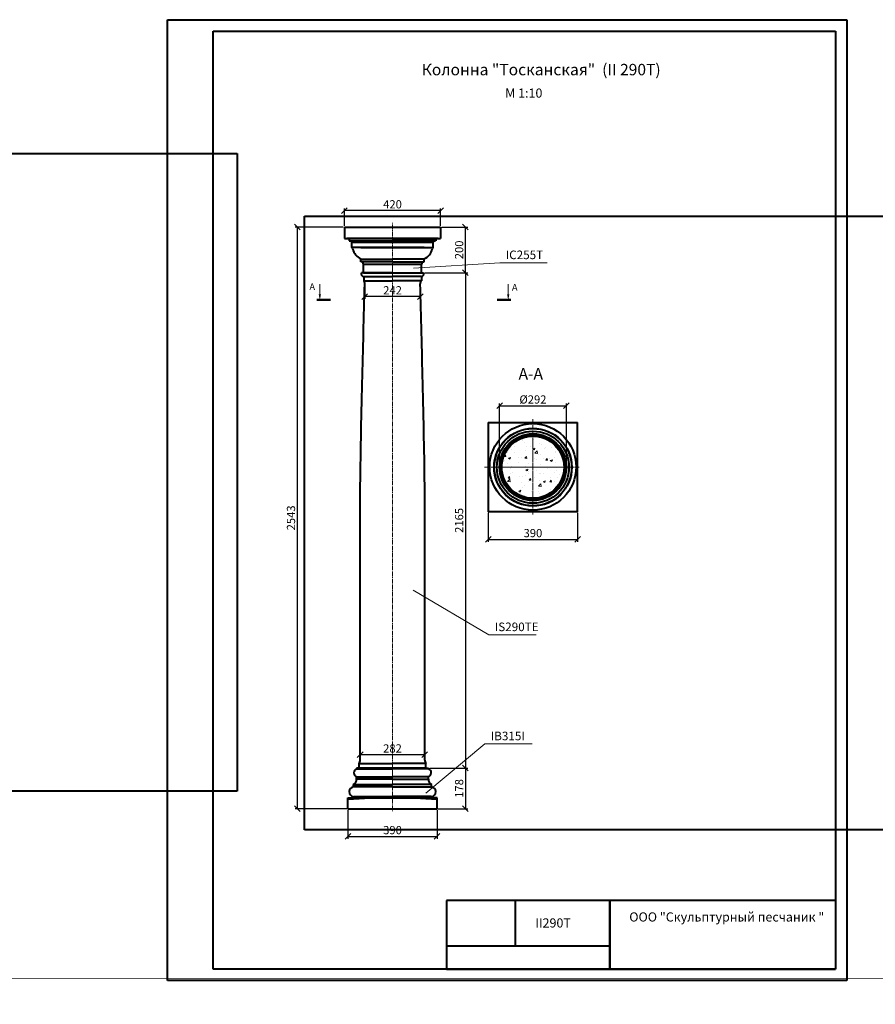
# Model space of a CAD drawing. Units: millimetres. Extents: x 26819 to 353040, y -5500 to 6486.
# Drawn here: x 37311 to 41051, y -5500 to -1196 of the extents above; entities that cross this region are included whole.
import ezdxf

# ---------------------------------------------------------------- set-up
doc = ezdxf.new("R2010")
doc.units = ezdxf.units.MM
doc.linetypes.add('осевая2', pattern=[28.575, 19.05, -3.175, 3.175, -3.175])
for name, color, linetype, lineweight in [('Архикамень', 252, 'Continuous', 40), ('Название', 7, 'Continuous', 20), ('Осевые линии', 3, 'осевая2', 20), ('Основной', 7, 'Continuous', 50), ('Размеры', 5, 'Continuous', 20), ('Рамка каталога', 7, 'Continuous', 40)]:
    doc.layers.add(name, color=color, linetype=linetype, lineweight=lineweight)
doc.layers.add('Лицевая поверхность', color=1, linetype='Continuous', lineweight=20, plot=False)
doc.dimstyles.new('M 1-1_h36_(M 1-10)', dxfattribs={"dimtxt": 36, "dimasz": 25, "dimexe": 10, "dimexo": 5, "dimgap": 5, "dimtad": 1, "dimdec": 0, "dimtxsty": 'Standard', "dimblk": 'OBLIQUE', "dimcen": 2.5, "dimadec": 0, "dimazin": 0, "dimtfac": 1, "dimtdec": 0, "dimtmove": 0, "dimatfit": 3, "dimfxl": 1, "dimarcsym": 0})
picture_1 = doc.add_image_def('image1.jpg', size_in_pixel=(1280, 960))
picture_2 = doc.add_image_def('image2.jpg', size_in_pixel=(1280, 960))

# ---------------------------------------------------------------- blocks, each defined once
blk = doc.blocks.new('A$C41DA4988')
for p, q in [((0, 0), (0, 420)), ((0, 420), (297, 420)), ((297, 420), (297, 0)), ((20, 5), (20, 415)), ((20, 415), (292, 415)), ((292, 415), (292, 5)), ((292, 5), (20, 5)), ((297, 0), (0, 0))]:
    blk.add_line(p, q)
blk = doc.blocks.new('_Oblique')
at = {"color": 0, "linetype": 'ByBlock', "lineweight": -2}
blk.add_line((-0.5, -0.5), (0.5, 0.5), dxfattribs=at)
blk = doc.blocks.new('*D2103')
at = {"layer": 'Defpoints', "color": 0, "transparency": 16777216}
for p in [(38819.3, -2349.4), (39061.8, -2347.6), (38819.3, -2406.7)]:
    blk.add_point(p, dxfattribs=at)
at = {"layer": 'Размеры', "color": 0, "lineweight": -2, "transparency": 16777216}
for p, q in [((38819.3, -2354.4), (38819.3, -2416.7)), ((39061.8, -2352.6), (39061.8, -2416.7)), ((39061.8, -2406.7), (38819.3, -2406.7))]:
    blk.add_line(p, q, dxfattribs=at)
at = {"layer": 'Размеры', "color": 0, "lineweight": -2, "transparency": 16777216, "xscale": 25, "yscale": 25, "zscale": 25, "rotation": 180}
blk.add_blockref('_Oblique', (38819.3, -2406.7), dxfattribs=at)
at = {"layer": 'Размеры', "color": 0, "lineweight": -2, "transparency": 16777216, "xscale": 25, "yscale": 25, "zscale": 25}
blk.add_blockref('_Oblique', (39061.8, -2406.7), dxfattribs=at)
at = {"layer": 'Размеры', "color": 0, "transparency": 16777216, "insert": (38940.6, -2383.7), "char_height": 36, "attachment_point": 5}
blk.add_mtext('242', dxfattribs=at)
blk = doc.blocks.new('*D2104')
at = {"layer": 'Defpoints', "color": 0, "transparency": 16777216}
for p in [(38799.1, -4409.2), (39081.4, -4432.4), (38799.1, -4436.5)]:
    blk.add_point(p, dxfattribs=at)
at = {"layer": 'Размеры', "color": 0, "lineweight": -2, "transparency": 16777216}
for p, q in [((38799.1, -4431.5), (38799.1, -4399.2)), ((39081.4, -4409.2), (38799.1, -4409.2)), ((39081.4, -4427.4), (39081.4, -4399.2))]:
    blk.add_line(p, q, dxfattribs=at)
at = {"layer": 'Размеры', "color": 0, "lineweight": -2, "transparency": 16777216, "xscale": 25, "yscale": 25, "zscale": 25, "rotation": 180}
blk.add_blockref('_Oblique', (38799.1, -4409.2), dxfattribs=at)
at = {"layer": 'Размеры', "color": 0, "lineweight": -2, "transparency": 16777216, "xscale": 25, "yscale": 25, "zscale": 25}
blk.add_blockref('_Oblique', (39081.4, -4409.2), dxfattribs=at)
at = {"layer": 'Размеры', "color": 0, "transparency": 16777216, "insert": (38940.3, -4386.2), "char_height": 36, "attachment_point": 5}
blk.add_mtext('282', dxfattribs=at)
blk = doc.blocks.new('*D2105')
at = {"layer": 'Defpoints', "color": 0, "transparency": 16777216}
for p in [(38730.4, -2030.8), (38730.4, -2102.4), (39150.4, -2102.4)]:
    blk.add_point(p, dxfattribs=at)
at = {"layer": 'Размеры', "color": 0, "lineweight": -2, "transparency": 16777216}
for p, q in [((38730.4, -2097.4), (38730.4, -2020.8)), ((39150.4, -2097.4), (39150.4, -2020.8)), ((39150.4, -2030.8), (38730.4, -2030.8))]:
    blk.add_line(p, q, dxfattribs=at)
at = {"layer": 'Размеры', "color": 0, "lineweight": -2, "transparency": 16777216, "xscale": 25, "yscale": 25, "zscale": 25, "rotation": 180}
blk.add_blockref('_Oblique', (38730.4, -2030.8), dxfattribs=at)
at = {"layer": 'Размеры', "color": 0, "lineweight": -2, "transparency": 16777216, "xscale": 25, "yscale": 25, "zscale": 25}
blk.add_blockref('_Oblique', (39150.4, -2030.8), dxfattribs=at)
at = {"layer": 'Размеры', "color": 0, "transparency": 16777216, "insert": (38940.4, -2007.8), "char_height": 36, "attachment_point": 5}
blk.add_mtext('420', dxfattribs=at)
blk = doc.blocks.new('*D2106')
at = {"layer": 'Defpoints', "color": 0, "transparency": 16777216}
for p in [(38745.4, -4645.4), (39135.4, -4645.4), (39135.4, -4766.3)]:
    blk.add_point(p, dxfattribs=at)
at = {"layer": 'Размеры', "color": 0, "lineweight": -2, "transparency": 16777216}
for p, q in [((38745.4, -4650.4), (38745.4, -4776.3)), ((39135.4, -4650.4), (39135.4, -4776.3)), ((38745.4, -4766.3), (39135.4, -4766.3))]:
    blk.add_line(p, q, dxfattribs=at)
at = {"layer": 'Размеры', "color": 0, "lineweight": -2, "transparency": 16777216, "xscale": 25, "yscale": 25, "zscale": 25, "rotation": 180}
blk.add_blockref('_Oblique', (38745.4, -4766.3), dxfattribs=at)
at = {"layer": 'Размеры', "color": 0, "lineweight": -2, "transparency": 16777216, "xscale": 25, "yscale": 25, "zscale": 25}
blk.add_blockref('_Oblique', (39135.4, -4766.3), dxfattribs=at)
at = {"layer": 'Размеры', "color": 0, "transparency": 16777216, "insert": (38940.4, -4743.3), "char_height": 36, "attachment_point": 5}
blk.add_mtext('390', dxfattribs=at)
blk = doc.blocks.new('*D2107')
at = {"layer": 'Defpoints', "color": 0, "transparency": 16777216}
for p in [(39359.2, -3347.3), (39749.2, -3347.3), (39749.2, -3468)]:
    blk.add_point(p, dxfattribs=at)
at = {"layer": 'Размеры', "color": 0, "lineweight": -2, "transparency": 16777216}
for p, q in [((39359.2, -3352.3), (39359.2, -3478)), ((39749.2, -3352.3), (39749.2, -3478)), ((39359.2, -3468), (39749.2, -3468))]:
    blk.add_line(p, q, dxfattribs=at)
at = {"layer": 'Размеры', "color": 0, "lineweight": -2, "transparency": 16777216, "xscale": 25, "yscale": 25, "zscale": 25, "rotation": 180}
blk.add_blockref('_Oblique', (39359.2, -3468), dxfattribs=at)
at = {"layer": 'Размеры', "color": 0, "lineweight": -2, "transparency": 16777216, "xscale": 25, "yscale": 25, "zscale": 25}
blk.add_blockref('_Oblique', (39749.2, -3468), dxfattribs=at)
at = {"layer": 'Размеры', "color": 0, "transparency": 16777216, "insert": (39554.2, -3445), "char_height": 36, "attachment_point": 5}
blk.add_mtext('390', dxfattribs=at)
blk = doc.blocks.new('*D2108')
at = {"layer": 'Defpoints', "color": 0, "transparency": 16777216}
for p in [(39097.9, -4467.4), (39135.4, -4645.4), (39259.2, -4645.4)]:
    blk.add_point(p, dxfattribs=at)
at = {"layer": 'Размеры', "color": 0, "lineweight": -2, "transparency": 16777216}
for p, q in [((39102.9, -4467.4), (39269.2, -4467.4)), ((39259.2, -4467.4), (39259.2, -4645.4)), ((39140.4, -4645.4), (39269.2, -4645.4))]:
    blk.add_line(p, q, dxfattribs=at)
at = {"layer": 'Размеры', "color": 0, "lineweight": -2, "transparency": 16777216, "xscale": 25, "yscale": 25, "zscale": 25}
for p, rotation in [((39259.2, -4467.4), 90), ((39259.2, -4645.4), 270)]:
    blk.add_blockref('_Oblique', p, dxfattribs=dict(at, rotation=rotation))
at = {"layer": 'Размеры', "color": 0, "transparency": 16777216, "insert": (39236.2, -4556.4), "char_height": 36, "attachment_point": 5, "rotation": 90}
blk.add_mtext('178', dxfattribs=at)
blk = doc.blocks.new('*D2099')
at = {"layer": 'Defpoints', "color": 0, "transparency": 16777216}
for p in [(39150.4, -2102.4), (39259.2, -2102.4), (39076.4, -2302.4)]:
    blk.add_point(p, dxfattribs=at)
at = {"layer": 'Размеры', "color": 0, "lineweight": -2, "transparency": 16777216}
for p, q in [((39155.4, -2102.4), (39269.2, -2102.4)), ((39259.2, -2302.4), (39259.2, -2102.4)), ((39081.4, -2302.4), (39269.2, -2302.4))]:
    blk.add_line(p, q, dxfattribs=at)
at = {"layer": 'Размеры', "color": 0, "lineweight": -2, "transparency": 16777216, "xscale": 25, "yscale": 25, "zscale": 25}
for p, rotation in [((39259.2, -2102.4), 90), ((39259.2, -2302.4), 270)]:
    blk.add_blockref('_Oblique', p, dxfattribs=dict(at, rotation=rotation))
at = {"layer": 'Размеры', "color": 0, "transparency": 16777216, "insert": (39236.2, -2202.4), "char_height": 36, "attachment_point": 5, "rotation": 90}
blk.add_mtext('200', dxfattribs=at)
blk = doc.blocks.new('*D2100')
at = {"layer": 'Defpoints', "color": 0, "transparency": 16777216}
for p in [(39076.4, -2302.4), (39097.9, -4467.4), (39259.2, -4467.4)]:
    blk.add_point(p, dxfattribs=at)
at = {"layer": 'Размеры', "color": 0, "lineweight": -2, "transparency": 16777216}
for p, q in [((39081.4, -2302.4), (39269.2, -2302.4)), ((39259.2, -2302.4), (39259.2, -4467.4)), ((39102.9, -4467.4), (39269.2, -4467.4))]:
    blk.add_line(p, q, dxfattribs=at)
at = {"layer": 'Размеры', "color": 0, "lineweight": -2, "transparency": 16777216, "xscale": 25, "yscale": 25, "zscale": 25}
for p, rotation in [((39259.2, -2302.4), 90), ((39259.2, -4467.4), 270)]:
    blk.add_blockref('_Oblique', p, dxfattribs=dict(at, rotation=rotation))
at = {"layer": 'Размеры', "color": 0, "transparency": 16777216, "insert": (39236.2, -3384.9), "char_height": 36, "attachment_point": 5, "rotation": 90}
blk.add_mtext('2165', dxfattribs=at)
blk = doc.blocks.new('*D2101')
at = {"layer": 'Defpoints', "color": 0, "transparency": 16777216}
for p in [(39700.2, -2883.9), (39408.2, -3152.3), (39700.2, -3152.3)]:
    blk.add_point(p, dxfattribs=at)
at = {"layer": 'Размеры', "color": 0, "lineweight": -2, "transparency": 16777216}
for p, q in [((39408.2, -3147.3), (39408.2, -2873.9)), ((39700.2, -3147.3), (39700.2, -2873.9)), ((39408.2, -2883.9), (39700.2, -2883.9))]:
    blk.add_line(p, q, dxfattribs=at)
at = {"layer": 'Размеры', "color": 0, "lineweight": -2, "transparency": 16777216, "xscale": 25, "yscale": 25, "zscale": 25, "rotation": 180}
blk.add_blockref('_Oblique', (39408.2, -2883.9), dxfattribs=at)
at = {"layer": 'Размеры', "color": 0, "lineweight": -2, "transparency": 16777216, "xscale": 25, "yscale": 25, "zscale": 25}
blk.add_blockref('_Oblique', (39700.2, -2883.9), dxfattribs=at)
at = {"layer": 'Размеры', "color": 0, "transparency": 16777216, "insert": (39554.2, -2860.9), "char_height": 36, "attachment_point": 5}
blk.add_mtext('%%c292', dxfattribs=at)
blk = doc.blocks.new('*D2102')
at = {"layer": 'Defpoints', "color": 0, "transparency": 16777216}
for p in [(38730.4, -2102.4), (38524.3, -4645.4), (38745.4, -4645.4)]:
    blk.add_point(p, dxfattribs=at)
at = {"layer": 'Размеры', "color": 0, "lineweight": -2, "transparency": 16777216}
for p, q in [((38725.4, -2102.4), (38514.3, -2102.4)), ((38524.3, -2102.4), (38524.3, -4645.4)), ((38740.4, -4645.4), (38514.3, -4645.4))]:
    blk.add_line(p, q, dxfattribs=at)
at = {"layer": 'Размеры', "color": 0, "lineweight": -2, "transparency": 16777216, "xscale": 25, "yscale": 25, "zscale": 25}
for p, rotation in [((38524.3, -2102.4), 90), ((38524.3, -4645.4), 270)]:
    blk.add_blockref('_Oblique', p, dxfattribs=dict(at, rotation=rotation))
at = {"layer": 'Размеры', "color": 0, "transparency": 16777216, "insert": (38501.3, -3373.9), "char_height": 36, "attachment_point": 5, "rotation": 90}
blk.add_mtext('2543', dxfattribs=at)

msp = doc.modelspace()

# ---------------------------------------------------------------- hatches: boundary and pattern name
at = {"layer": 'Размеры'}
h = msp.add_hatch(dxfattribs=at)
h.set_pattern_fill('AR-CONC', color=256, scale=0.5, style=0)
h.set_pattern_definition([(50, (37171.25, -5445.495), (91.0923, -7.9695), [9.525, -104.775]), (355, (37171.25, -5445.5), (-17.6214, 95.5283), [7.62, -83.82]), (100.451, (37178.84, -5446.16), (73.4713, 87.5583), [8.095, -89.045]), (46.1842, (37171.25, -5420.1), (135.5395, -21.021), [14.2875, -157.1625]), (96.6356, (37182.55, -5421.85), (118.702, 123.713), [12.1425, -133.5675]), (351.184, (37171.25, -5420.1), (118.7023, 123.7126), [11.43, -125.73]), (21, (37183.95, -5426.445), (75.8074, -51.1328), [9.525, -104.775]), (326, (37183.95, -5426.45), (30.901, 92.094), [7.62, -83.82]), (71.4514, (37190.27, -5430.71), (106.7082, 40.9614), [8.095, -89.045]), (37.5, (37171.25, -5445.495), (1.5443, 42.27752), [0, -82.804, 0, -85.09, 0, -84.1375]), (7.5, (37171.25, -5445.495), (33.40983, 50.0903), [0, -48.514, 0, -80.899, 0, -32.0675]), (327.5, (37142.93, -5445.495), (67.7953, -2.86437), [0, -31.75, 0, -99.06, 0, -131.445]), (317.5, (37130.23, -5445.495), (74.0646, 12.7132), [0, -41.275, 0, -65.786, 0, -93.345])])
h.paths.add_polyline_path([(39554.2, -3016.3), (39554.2, -3152.3), (39690.2, -3152.3, 0.414214)])
h.paths.add_polyline_path([(39554.2, -3016.3, 0.414214), (39418.2, -3152.3), (39554.2, -3152.3)])
h.paths.add_polyline_path([(39554.2, -3152.3), (39418.2, -3152.3, 0.414214), (39554.2, -3288.3)])
h.paths.add_polyline_path([(39690.2, -3152.3), (39554.2, -3152.3), (39554.2, -3288.3, 0.414214)])

# ---------------------------------------------------------------- linework, layer by layer
at = {"layer": 'Архикамень'}
for p, q in [((38730.4, -2102.4), (39150.4, -2102.4)), ((38730.4, -2102.4), (38730.4, -2152.4)), ((39150.4, -2102.4), (39150.4, -2152.4)), ((38730.4, -2152.4), (39150.4, -2152.4)), ((39140.4, -2152.4), (38740.4, -2152.4)), ((38940.4, -2152.4), (38750.4, -2152.4)), ((38750.4, -2152.4), (38750.4, -2162.4)), ((38750.4, -2162.4), (38940.4, -2162.4)), ((38762.4, -2192.4), (38762.4, -2168.4)), ((38762.4, -2168.4), (39118.4, -2168.4)), ((38940.4, -2192.4), (38762.4, -2192.4)), ((38802.4, -2192.4), (38940.4, -2192.4)), ((38940.4, -2152.4), (39130.4, -2152.4)), ((39130.4, -2162.4), (38940.4, -2162.4)), ((39078.4, -2192.4), (38940.4, -2192.4)), ((38940.4, -2192.4), (39118.4, -2192.4)), ((39118.4, -2192.4), (39118.4, -2168.4)), ((39130.4, -2152.4), (39130.4, -2162.4)), ((38802.4, -2242.4), (38940.4, -2242.4)), ((38802.4, -2254.4), (38802.4, -2242.4)), ((38940.4, -2254.4), (38802.4, -2254.4)), ((38813.9, -2302.4), (38813.9, -2264.4)), ((38813.9, -2264.4), (39066.9, -2264.4)), ((39078.4, -2242.4), (38940.4, -2242.4)), ((38940.4, -2254.4), (39078.4, -2254.4)), ((39066.9, -2302.4), (39066.9, -2264.4)), ((39078.4, -2254.4), (39078.4, -2242.4)), ((38940.4, -2302.4), (38804.4, -2302.4)), ((38813.9, -2302.4), (39066.9, -2302.4)), ((38814.4, -2318.4), (38940.4, -2318.4)), ((38814.4, -2318.4), (38814.4, -2338.4)), ((38940.4, -2302.4), (39076.4, -2302.4)), ((39066.4, -2318.4), (38940.4, -2318.4)), ((39066.4, -2318.4), (39066.4, -2338.4)), ((38814.4, -2338.4), (38940.4, -2338.4)), ((39066.4, -2338.4), (38940.4, -2338.4)), ((39359.2, -2957.3), (39359.2, -3347.3)), ((39359.2, -2957.3), (39749.2, -2957.3)), ((39749.2, -3347.3), (39749.2, -2957.3)), ((39749.2, -3347.3), (39359.2, -3347.3)), ((38799.4, -4432.4), (38799.4, -3746.4)), ((39081.4, -4432.4), (39081.4, -3746.4)), ((38799.4, -4402.4), (38799.4, -4350.8)), ((39081.4, -4400.7), (39081.4, -4350.8)), ((38782.9, -4467.4), (38782.9, -4470.4)), ((38940.4, -4467.4), (38782.9, -4467.4)), ((38782.9, -4470.4), (38940.4, -4470.4)), ((38793.2, -4467.4), (39087.7, -4467.4)), ((38794.4, -4447.4), (38940.4, -4447.4)), ((38794.4, -4467.4), (38794.4, -4447.4)), ((39086.4, -4467.4), (38794.4, -4467.4)), ((38794.4, -4467.4), (39086.4, -4467.4)), ((39086.4, -4447.4), (38940.4, -4447.4)), ((38940.4, -4467.4), (39097.9, -4467.4)), ((39097.9, -4470.4), (38940.4, -4470.4)), ((39086.4, -4467.4), (39086.4, -4447.4)), ((39097.9, -4467.4), (39097.9, -4470.4)), ((38783.7, -4516.1), (38783.7, -4506.1)), ((38783.7, -4506.1), (38940.4, -4506.1)), ((38940.4, -4516.1), (38783.7, -4516.1)), ((39097.2, -4506.1), (38940.4, -4506.1)), ((38940.4, -4516.1), (39097.2, -4516.1)), ((39097.2, -4516.1), (39097.2, -4506.1)), ((38770.4, -4549.4), (38770.4, -4539.4)), ((38770.4, -4539.4), (38940.4, -4539.4)), ((38940.4, -4549.4), (38770.4, -4549.4)), ((39110.4, -4539.4), (38940.4, -4539.4)), ((38940.4, -4549.4), (39110.4, -4549.4)), ((39110.4, -4549.4), (39110.4, -4539.4)), ((38745.4, -4645.4), (38745.4, -4597.4)), ((38745.4, -4597.4), (38940.4, -4597.4)), ((38769.4, -4597.4), (38769.4, -4592.4)), ((38769.4, -4592.4), (38940.4, -4592.4)), ((39111.4, -4597.4), (38769.4, -4597.4)), ((38769.4, -4597.4), (39111.4, -4597.4)), ((38940.4, -4597.4), (38844.8, -4597.4)), ((39111.4, -4592.4), (38940.4, -4592.4)), ((38940.4, -4597.4), (39036, -4597.4)), ((39135.4, -4597.4), (38940.4, -4597.4)), ((39111.4, -4597.4), (39111.4, -4592.4)), ((39135.4, -4645.4), (39135.4, -4597.4)), ((38745.4, -4645.4), (38745.4, -4605.4)), ((38745.4, -4645.4), (39135.4, -4645.4)), ((39135.4, -4645.4), (39135.4, -4605.4))]:
    msp.add_line(p, q, dxfattribs=at)
for centre, radius in [((39554.2, -3151), 189), ((39554.2, -3152.3), 170), ((39554.2, -3152.3), 169), ((39554.2, -3152.3), 157.5), ((39554.2, -3152.3), 146), ((39554.2, -3152.3), 141), ((39554.2, -3152.3), 136)]:
    msp.add_circle(centre, radius, dxfattribs=at)
for centre, radius, start, end in [((38750.4, -2177.4), 15, 36.8699, 90), ((38760.7, -2199.2), 7, 14.6636, 75.3364), ((39120.2, -2199.2), 7, 104.6636, 165.3364), ((39130.4, -2177.4), 15, 90, 143.1301), ((38826.6, -2187.5), 60, 189.5109, 246.2391), ((39054.3, -2187.5), 60, 293.7609, 350.4891), ((38801.3, -2267.3), 13, 13.107, 84.8748), ((39079.6, -2267.3), 13, 95.1252, 166.893), ((38815.7, -2306.5), 12, 160.1768, 263.8339), ((39065.1, -2306.5), 12, 276.1661, 19.8232), ((38799.5, -2351.7), 20, 3.6543, 41.5854), ((39081.4, -2351.7), 20, 138.4146, 176.3457), ((38775.4, -4432.7), 24, 322.3325, 0.7977), ((39105.4, -4432.7), 24, 179.2023, 217.6675), ((38790.7, -4488.1), 19.3, 113.8728, 248.6167), ((39090.1, -4488.1), 19.3, 291.3833, 66.1272), ((38756.7, -4516.1), 27, 300.5531, 0.1968), ((39124.2, -4516.1), 27, 179.8032, 239.4469), ((38773.2, -4571), 21.8, 97.2637, 260.0719), ((39107.7, -4571), 21.8, 279.9281, 82.7363), ((38940.4, -6978), 2380.6, 85.3014, 94.6986)]:
    msp.add_arc(centre, radius, start, end, dxfattribs=at)
for points in [[(38799.4, -3746.4), (38799.4, -3262.4), (38808.1, -2782.4), (38819.4, -2350.4)], [(39081.4, -3746.4), (39081.4, -3262.4), (39072.7, -2782.4), (39061.4, -2350.4)]]:
    msp.add_spline(points, degree=3, dxfattribs=at)
at = {"layer": 'Лицевая поверхность'}
msp.add_line((26819.2, -5381.7), (353040, -5500), dxfattribs=at)
at = {"layer": 'Название'}
for p, q in [((38622.7, -2352), (38622.7, -2396.5)), ((39446.2, -2352), (39446.2, -2396.5))]:
    msp.add_line(p, q, dxfattribs=at)
for points in [[(38622.7, -2421.4, 0, 10.2, 0), (38622.7, -2396.5, 10.2, 10.2, 0)], [(39446.2, -2421.4, 0, 10.2, 0), (39446.2, -2396.5, 10.2, 10.2, 0)]]:
    msp.add_lwpolyline(points, format="xyseb", dxfattribs=at)
at = {"layer": 'Осевые линии'}
for p, q in [((38940.4, -2313.8), (38940.4, -2083.5)), ((38940.4, -4487.4), (38940.4, -2282.4)), ((39554.2, -3359.6), (39554.2, -2942.5)), ((39554.2, -2996.3), (39554.2, -3308.3)), ((39343.2, -3152.3), (39756.3, -3152.3)), ((39398.2, -3152.3), (39710.2, -3152.3)), ((38940.4, -4458.9), (38940.4, -4658.6))]:
    msp.add_line(p, q, dxfattribs=at)
at = {"layer": 'Основной'}
for p, q in [((38609.4, -2421.4), (38668.9, -2421.4)), ((39397.6, -2421.4), (39457.1, -2421.4))]:
    msp.add_line(p, q, dxfattribs=at)
at = {"layer": 'Размеры'}
for p, q in [((39410, -2258.6), (39032.8, -2282.6)), ((39410, -2258.6), (39616, -2258.6)), ((39362, -3884.6), (39031.1, -3690.2)), ((39362, -3884.6), (39568, -3884.6)), ((39085.4, -4576.6), (39344.3, -4361.5)), ((39344.3, -4361.5), (39550.4, -4361.5))]:
    msp.add_line(p, q, dxfattribs=at)
at = {"layer": 'Рамка каталога'}
for p, q in [((39176.3, -5046.2), (39176.3, -5346.2)), ((40876.3, -5046.2), (39176.3, -5046.2)), ((40876.3, -5046.2), (39176.3, -5046.2)), ((39476.3, -5046.2), (39476.3, -5246.2)), ((39889.6, -5046.2), (39889.6, -5346.2)), ((39889.6, -5346.2), (39889.6, -5046.2)), ((40876.3, -5046.2), (40876.3, -5346.2)), ((39889.6, -5246.2), (39176.3, -5246.2)), ((39889.6, -5346.2), (39889.6, -5246.2)), ((39176.3, -5346.2), (40876.3, -5346.2))]:
    msp.add_line(p, q, dxfattribs=at)

# ---------------------------------------------------------------- block references
at = {"layer": 'Рамка каталога', "xscale": 10, "yscale": 10, "zscale": 10}
msp.add_blockref('A$C41DA4988', (37956.3, -5396.2), dxfattribs=at)

# ---------------------------------------------------------------- texts
at = {"insert": (39068.1, -1389.3), "char_height": 50, "width": 1063.241, "attachment_point": 1}
msp.add_mtext('{\\fArial|b0|i0|c204|p34;Колонна "Тосканская"  \\fArial|b0|i0|c0|p34;(II 290T\\fArial|b0|i0|c204|p34;)}', dxfattribs=at)
at = {"attachment_point": 1}
for s, insert, char_height in [('{\\fArial|b0|i0|c0|p34;M 1:10}', (39432.9, -1497), 40), ('{\\fArial|b0|i0|c0|p34;A-A}', (39491.3, -2719.1), 50)]:
    msp.add_mtext(s, dxfattribs=dict(at, insert=insert, char_height=char_height))
at = {"layer": 'Название', "char_height": 30, "width": 34.796, "attachment_point": 1}
for insert in [(38577.1, -2348.3), (39462.3, -2351.1)]:
    msp.add_mtext('{\\fArial|b0|i0|c0|p34;A}', dxfattribs=dict(at, insert=insert))
at = {"layer": 'Размеры', "char_height": 37.5, "attachment_point": 1}
for s, insert, width in [('{\\fArial|b0|i0|c204|p34;\\C0;I\\fArial|b0|i0|c0|p34;C255T}', (39435.5, -2205.4), 183.75), ('{\\fArial|b0|i0|c204|p32;\\C0;IS290T\\fArial|b0|i0|c0|p32;E}', (39387.5, -3831.4), 323.348), ('{\\fArial|b0|i0|c0|p34;IB315I}', (39369.9, -4308.4), 183.75)]:
    msp.add_mtext(s, dxfattribs=dict(at, insert=insert, width=width))
at = {"layer": 'Рамка каталога', "char_height": 40, "attachment_point": 1}
for s, insert, width in [('{\\fArial|b0|i0|c204|p34;ООО "Скульптурный песчаник "}', (39975.2, -5098.2), 1249.529), ('{\\fArial|b0|i0|c204|p34;II290T}', (39564.4, -5124.3), 311.811)]:
    msp.add_mtext(s, dxfattribs=dict(at, insert=insert, width=width))

# ---------------------------------------------------------------- dimensions: what is measured, and where the dimension line sits
at = {"layer": 'Размеры'}
for base, p1, p2, picture, middle in [((38730.4, -2030.8), (39150.4, -2102.4), (38730.4, -2102.4), '*D2105', (38940.4, -2007.8)), ((38819.3399, -2406.727), (39061.8034, -2347.6038), (38819.3399, -2349.4146), '*D2103', (38940.5716, -2383.727)), ((39749.2, -3468), (39359.2, -3347.3), (39749.2, -3347.3), '*D2107', (39554.2, -3445)), ((38799.1, -4409.2), (39081.4, -4432.4), (38799.1, -4436.5), '*D2104', (38940.3, -4386.2)), ((39135.4, -4766.3), (38745.4, -4645.4), (39135.4, -4645.4), '*D2106', (38940.4, -4743.3))]:
    dim = msp.add_linear_dim(base=base, p1=p1, p2=p2, dimstyle='M 1-1_h36_(M 1-10)', dxfattribs=at)
    dim.commit()
    dim.dimension.update_dxf_attribs({"geometry": picture, "text_midpoint": middle})
for base, p1, p2, picture, middle in [((38524.3, -4645.4), (38730.4, -2102.4), (38745.4, -4645.4), '*D2102', (38501.3, -3373.9)), ((39259.2, -2102.4), (39076.4, -2302.4), (39150.4, -2102.4), '*D2099', (39236.2, -2202.4)), ((39259.2, -4467.4), (39076.4, -2302.4), (39097.9, -4467.4), '*D2100', (39236.2, -3384.9)), ((39259.2, -4645.4), (39097.9, -4467.4), (39135.4, -4645.4), '*D2108', (39236.2, -4556.4))]:
    dim = msp.add_linear_dim(base=base, p1=p1, p2=p2, angle=90, dimstyle='M 1-1_h36_(M 1-10)', dxfattribs=at)
    dim.commit()
    dim.dimension.update_dxf_attribs({"geometry": picture, "text_midpoint": middle})
dim = msp.add_linear_dim(base=(39700.2, -2883.9), p1=(39408.2, -3152.3), p2=(39700.2, -3152.3), text='%%c<>', dimstyle='M 1-1_h36_(M 1-10)', dxfattribs=at)
dim.commit()
dim.dimension.update_dxf_attribs({"geometry": '*D2101', "text_midpoint": (39554.2, -2883.9), "dimtype": 160})

# ---------------------------------------------------------------- referenced raster images: frames only (the image files are external)
at = {"layer": 'Архикамень'}
image = msp.add_image(picture_1, insert=(34546.7, -4567.8), size_in_units=(3715.4, 2786.5), dxfattribs=at)
image.dxf.flags = 7
image = msp.add_image(picture_2, insert=(38555.3, -4736.7), size_in_units=(3575.2, 2681.4), dxfattribs=at)
image.dxf.flags = 7

doc.saveas('drawing.dxf')
